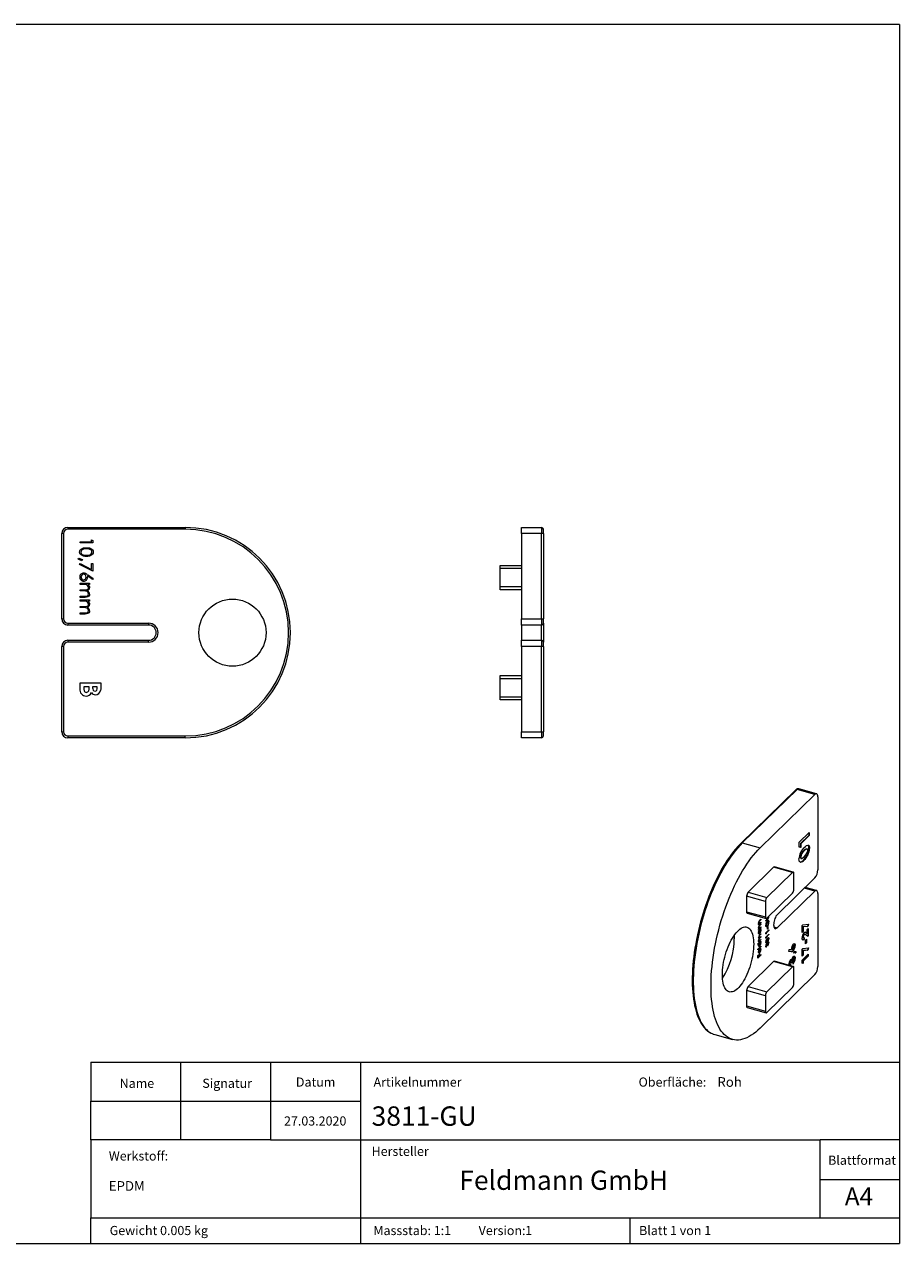
# Model space of a CAD drawing. Units: millimetres. Extents: x 5 to 292, y 5 to 205.
# Drawn here: x 149 to 292, y 5 to 205 of the extents above; entities that cross this region are included whole.
import ezdxf

# ---------------------------------------------------------------- set-up
doc = ezdxf.new("R2010")
doc.units = ezdxf.units.MM
doc.styles.add('SLDTEXTSTYLE0', font='TXT', dxfattribs={"width": 0.75})
doc.styles.add('SLDTEXTSTYLE1', font='TXT', dxfattribs={"width": 0.692308})

msp = doc.modelspace()

# ---------------------------------------------------------------- linework, layer by layer
at = {"color": 7, "linetype": 'Continuous', "lineweight": 0}
for p, q in [((292, 205), (5, 205)), ((292, 205), (292, 5)), ((159.4, 34.75), (174.13, 34.75)), ((159.4, 34.75), (159.4, 28.38)), ((174.13, 34.75), (188.86, 34.75)), ((174.13, 22), (174.13, 34.75)), ((188.86, 34.75), (203.6, 34.75)), ((188.86, 34.75), (188.86, 22)), ((203.6, 34.75), (292, 34.75)), ((203.6, 34.75), (203.6, 5)), ((159.4, 28.38), (174.13, 28.38)), ((159.4, 22), (159.4, 28.38)), ((174.13, 28.38), (188.86, 28.38)), ((188.86, 28.38), (203.6, 28.38)), ((174.13, 22), (159.4, 22)), ((159.4, 22), (159.4, 9.25)), ((188.86, 22), (174.13, 22)), ((188.86, 22), (203.6, 22)), ((203.6, 22), (279, 22)), ((292, 22), (279, 22)), ((279, 15.49), (279, 22)), ((279, 9.25), (279, 15.49)), ((292, 15.49), (279, 15.49)), ((159.4, 9.25), (292, 9.25)), ((159.4, 5), (159.4, 9.25)), ((247.8, 5), (247.8, 9.25)), ((5, 5), (292, 5))]:
    msp.add_line(p, q, dxfattribs=at)
at = {"color": 7, "linetype": 'Continuous', "lineweight": 15}
for p, q in [((155.62, 122.47), (155.62, 122.17)), ((155.62, 122.47), (174.87, 122.47)), ((174.87, 122.17), (155.62, 122.17)), ((174.87, 122.47), (174.87, 122.17)), ((229.99, 122.47), (233.29, 122.47)), ((229.99, 121.47), (229.99, 122.47)), ((233.29, 122.47), (233.29, 121.47)), ((233.59, 121.47), (233.59, 122.17)), ((154.92, 121.47), (154.62, 121.47)), ((154.62, 107.47), (154.62, 121.47)), ((154.92, 121.47), (154.92, 107.47)), ((157.62, 120.13), (159.52, 120.13)), ((157.62, 119.94), (157.62, 120.13)), ((159.52, 120.46), (159.73, 120.33)), ((159.52, 120.13), (159.52, 120.46)), ((159.73, 120.33), (159.73, 119.94)), ((233.29, 121.47), (229.99, 121.47)), ((229.99, 121.47), (229.99, 107.47)), ((233.29, 107.47), (233.29, 121.47)), ((233.59, 121.47), (233.29, 121.47)), ((233.59, 121.47), (233.59, 107.47)), ((159.73, 119.94), (157.62, 119.94)), ((157.34, 117.3), (157.41, 117.45)), ((157.9, 117.01), (157.34, 117.3)), ((157.41, 117.45), (158, 117.21)), ((157.56, 116.39), (157.65, 116.55)), ((159.73, 115.28), (157.56, 116.39)), ((157.65, 116.55), (159.52, 115.6)), ((158, 117.21), (157.9, 117.01)), ((159.52, 116.58), (159.73, 116.58)), ((159.52, 115.6), (159.52, 116.58)), ((159.73, 116.58), (159.73, 115.28)), ((226.49, 116.22), (229.99, 116.22)), ((226.49, 115.72), (226.49, 116.22)), ((158.82, 114.74), (159.79, 114.11)), ((159.67, 113.96), (158.82, 114.52)), ((159.79, 114.11), (159.67, 113.96)), ((229.99, 115.72), (226.49, 115.72)), ((226.49, 112.77), (226.49, 115.72)), ((157.62, 113.32), (159.16, 113.32)), ((157.62, 113.13), (157.62, 113.32)), ((158.27, 113.13), (157.62, 113.13)), ((157.62, 112.26), (158.4, 112.26)), ((157.62, 112.07), (157.62, 112.26)), ((158.22, 112.07), (157.62, 112.07)), ((159.16, 113.13), (158.89, 113.13)), ((159.16, 113.32), (159.16, 113.13)), ((226.49, 112.77), (229.99, 112.77)), ((226.49, 112.27), (226.49, 112.77)), ((229.99, 112.27), (226.49, 112.27)), ((157.62, 111.2), (158.45, 111.2)), ((157.62, 111.01), (157.62, 111.2)), ((158.45, 111.01), (157.62, 111.01)), ((157.62, 110.58), (159.16, 110.58)), ((157.62, 110.39), (157.62, 110.58)), ((158.27, 110.39), (157.62, 110.39)), ((159.16, 110.39), (158.89, 110.39)), ((159.16, 110.58), (159.16, 110.39)), ((157.62, 109.52), (158.4, 109.52)), ((157.62, 109.33), (157.62, 109.52)), ((158.22, 109.33), (157.62, 109.33)), ((157.62, 108.46), (158.45, 108.46)), ((157.62, 108.27), (157.62, 108.46)), ((158.45, 108.27), (157.62, 108.27)), ((154.62, 107.47), (154.92, 107.47)), ((155.62, 106.77), (168.87, 106.77)), ((155.62, 106.77), (155.62, 106.47)), ((168.87, 106.47), (155.62, 106.47)), ((168.87, 106.77), (168.87, 106.47)), ((229.99, 107.47), (233.29, 107.47)), ((229.99, 106.47), (229.99, 107.47)), ((233.29, 106.47), (229.99, 106.47)), ((229.99, 106.47), (229.99, 103.97)), ((233.29, 107.47), (233.29, 106.47)), ((233.29, 107.47), (233.59, 107.47)), ((233.29, 103.97), (233.29, 106.47)), ((233.59, 106.77), (233.59, 107.47)), ((233.59, 106.77), (233.59, 103.67)), ((154.92, 102.97), (154.62, 102.97)), ((154.62, 88.97), (154.62, 102.97)), ((154.92, 102.97), (154.92, 88.97)), ((155.62, 103.97), (155.62, 103.67)), ((155.62, 103.97), (168.87, 103.97)), ((168.87, 103.67), (155.62, 103.67)), ((168.87, 103.67), (168.87, 103.97)), ((229.99, 103.97), (233.29, 103.97)), ((229.99, 102.97), (229.99, 103.97)), ((233.29, 102.97), (229.99, 102.97)), ((229.99, 102.97), (229.99, 88.97)), ((233.29, 103.97), (233.29, 102.97)), ((233.29, 88.97), (233.29, 102.97)), ((233.59, 102.97), (233.29, 102.97)), ((233.59, 102.97), (233.59, 103.67)), ((233.59, 102.97), (233.59, 88.97)), ((226.49, 98.17), (229.99, 98.17)), ((226.49, 97.67), (226.49, 98.17)), ((157.62, 96.97), (161.06, 96.97)), ((157.62, 96), (157.62, 96.97)), ((158.23, 96.35), (158.23, 96.17)), ((159.11, 96.35), (158.23, 96.35)), ((159.11, 96.2), (159.11, 96.35)), ((159.69, 96.35), (159.69, 96.19)), ((160.44, 96.35), (159.69, 96.35)), ((160.44, 96.16), (160.44, 96.35)), ((161.06, 96.97), (161.06, 96.42)), ((229.99, 97.67), (226.49, 97.67)), ((226.49, 94.72), (226.49, 97.67)), ((226.49, 94.72), (229.99, 94.72)), ((226.49, 94.22), (226.49, 94.72)), ((229.99, 94.22), (226.49, 94.22)), ((154.62, 88.97), (154.92, 88.97)), ((155.62, 88.27), (174.87, 88.27)), ((155.62, 88.27), (155.62, 87.97)), ((174.87, 87.97), (174.87, 88.27)), ((229.99, 88.97), (233.29, 88.97)), ((229.99, 87.97), (229.99, 88.97)), ((233.29, 88.97), (233.29, 87.97)), ((233.29, 88.97), (233.59, 88.97)), ((233.59, 88.27), (233.59, 88.97)), ((174.87, 87.97), (155.62, 87.97)), ((233.29, 87.97), (229.99, 87.97)), ((274.99, 79.45), (266, 70.68)), ((275.19, 79.49), (266.21, 70.72)), ((269.13, 69.93), (278.11, 78.69)), ((278.11, 78.69), (275.19, 79.49)), ((278.38, 78.8), (275.46, 79.6)), ((278.58, 78.29), (278.58, 66.29)), ((275.55, 70.87), (277.18, 72.46)), ((277.09, 72.38), (277.09, 71.95)), ((277.18, 72.46), (277.18, 71.93)), ((266.21, 70.72), (269.13, 69.93)), ((275.55, 70.04), (275.55, 70.87)), ((275.82, 69.98), (275.55, 70.04)), ((275.73, 70.01), (275.55, 70.04)), ((277.09, 71.95), (275.73, 70.62)), ((275.73, 70.62), (275.73, 70.01)), ((275.73, 70.62), (275.82, 70.6)), ((275.73, 70.01), (275.82, 69.98)), ((277.18, 71.93), (275.82, 70.6)), ((275.82, 70.6), (275.82, 69.98)), ((277.09, 71.95), (277.18, 71.93)), ((275.71, 68.43), (275.8, 68.41)), ((275.79, 68.2), (275.9, 68.17)), ((276.28, 69.46), (276.36, 69.44)), ((276.73, 69.76), (276.82, 69.73)), ((276.85, 69.72), (276.74, 69.75)), ((277.13, 69.82), (277.22, 69.8)), ((271.35, 66.73), (267.15, 62.63)), ((274.44, 65.89), (271.35, 66.73)), ((274.57, 65.95), (271.48, 66.79)), ((276.29, 67.98), (276.38, 67.95)), ((274.44, 65.89), (270.24, 61.79)), ((278.11, 64.98), (271.93, 58.94)), ((274.68, 63.16), (274.68, 65.69)), ((267.15, 62.63), (270.24, 61.79)), ((270.24, 58.41), (274.44, 62.51)), ((271.93, 56.8), (278.11, 62.84)), ((278.38, 62.94), (276.54, 63.44)), ((278.58, 62.44), (278.58, 50.44)), ((266.91, 61.98), (266.91, 59.45)), ((270.01, 61.14), (266.91, 61.98)), ((270.01, 61.14), (270.01, 58.61)), ((266.91, 59.45), (270.01, 58.61)), ((267.01, 59.19), (270.11, 58.35)), ((269.06, 58.03), (269.25, 58.21)), ((269.25, 58.13), (269.08, 57.97)), ((269.18, 58.15), (269.25, 58.13)), ((269.25, 58.21), (269.25, 58.13)), ((270.06, 57.99), (270.36, 58.27)), ((270.36, 58.2), (270.06, 57.9)), ((270.41, 58.33), (270.46, 58.31)), ((270.52, 58.64), (270.51, 58.67)), ((270.55, 58.7), (270.57, 58.7)), ((270.56, 58.72), (270.57, 58.7)), ((268.88, 57.65), (268.92, 57.64)), ((268.88, 57.53), (268.99, 57.5)), ((268.88, 56.88), (268.92, 56.87)), ((268.88, 56.76), (268.99, 56.73)), ((269.25, 57.63), (268.89, 57.28)), ((268.89, 57.36), (268.95, 57.42)), ((268.89, 57.28), (268.89, 57.36)), ((269.25, 56.86), (268.89, 56.51)), ((268.89, 56.33), (269.25, 56.68)), ((268.89, 56.59), (268.95, 56.66)), ((268.89, 56.51), (268.89, 56.59)), ((268.89, 56.24), (268.89, 56.33)), ((268.89, 56.33), (268.95, 56.31)), ((268.95, 56.31), (268.89, 56.24)), ((268.89, 56.03), (268.92, 56.01)), ((268.91, 56.35), (268.9, 56.32)), ((269, 57.5), (268.94, 57.44)), ((269, 56.73), (268.94, 56.67)), ((268.95, 57.89), (268.99, 57.88)), ((268.95, 57.12), (268.99, 57.11)), ((269, 56.44), (269.07, 56.42)), ((269.16, 56.45), (269.05, 56.48)), ((269.06, 57.27), (269.25, 57.45)), ((269.25, 57.36), (269.08, 57.2)), ((269.12, 57.59), (269.25, 57.71)), ((269.12, 56.82), (269.25, 56.95)), ((269.12, 56.55), (269.18, 56.54)), ((269.18, 57.65), (269.25, 57.63)), ((269.18, 57.38), (269.25, 57.36)), ((269.18, 56.88), (269.25, 56.86)), ((269.18, 56.61), (269.25, 56.6)), ((269.25, 56.6), (269.18, 56.54)), ((269.2, 56.35), (269.25, 56.33)), ((269.25, 57.71), (269.25, 57.63)), ((269.25, 57.45), (269.25, 57.36)), ((269.25, 56.95), (269.25, 56.86)), ((269.25, 56.68), (269.25, 56.6)), ((270.05, 57.3), (270.1, 57.29)), ((270.06, 57.9), (270.06, 57.99)), ((270.06, 55.97), (270.55, 56.46)), ((270.09, 57.07), (270.2, 57.04)), ((270.55, 56.37), (270.11, 55.94)), ((270.22, 57.03), (270.12, 56.98)), ((270.14, 57.72), (270.18, 57.71)), ((270.15, 57.74), (270.18, 57.71)), ((270.23, 57.04), (270.22, 57.03)), ((270.22, 57.03), (270.31, 57.01)), ((270.31, 57.58), (270.31, 57.97)), ((270.31, 57.95), (270.36, 57.93)), ((270.31, 57.64), (270.36, 57.63)), ((270.36, 57.63), (270.31, 57.58)), ((270.45, 57.95), (270.34, 57.98)), ((270.34, 56.93), (270.39, 56.98)), ((270.34, 56.58), (270.34, 56.93)), ((270.34, 56.65), (270.39, 56.63)), ((270.39, 56.63), (270.34, 56.58)), ((270.36, 57.93), (270.36, 57.63)), ((270.39, 56.98), (270.39, 56.63)), ((270.43, 57.29), (270.47, 57.28)), ((270.49, 56.39), (270.55, 56.37)), ((270.51, 57.78), (270.57, 57.76)), ((270.55, 56.46), (270.55, 56.37)), ((276.04, 57.2), (276.13, 57.29)), ((276.04, 56.03), (276.04, 57.2)), ((276.11, 56.22), (276.04, 56.14)), ((276.2, 56.19), (276.04, 56.03)), ((276.88, 57.04), (276.11, 56.96)), ((276.11, 56.96), (276.11, 56.22)), ((276.11, 56.96), (276.2, 56.94)), ((276.11, 56.22), (276.2, 56.19)), ((276.13, 57.29), (277.05, 57.38)), ((276.97, 57.02), (276.2, 56.94)), ((276.2, 56.94), (276.2, 56.19)), ((276.54, 56.07), (276.65, 56.02)), ((276.65, 56.02), (276.77, 55.95)), ((276.65, 56.02), (276.74, 56)), ((276.86, 56.53), (277.02, 56.69)), ((276.86, 55.92), (276.86, 56.53)), ((276.95, 57.37), (276.88, 57.04)), ((276.88, 57.04), (276.97, 57.02)), ((276.93, 56.61), (276.93, 55.51)), ((277.05, 57.38), (276.97, 57.02)), ((277.02, 56.69), (277.02, 55.49)), ((268.74, 54.15), (269.25, 54.64)), ((268.95, 54.28), (268.74, 54.07)), ((268.74, 54.07), (268.74, 54.15)), ((268.87, 54.72), (268.98, 54.69)), ((268.88, 55.28), (268.92, 55.26)), ((268.88, 54.82), (268.92, 54.81)), ((268.89, 55.88), (269, 55.85)), ((268.89, 55.17), (268.98, 55.14)), ((269.25, 54.83), (268.89, 54.48)), ((268.89, 54.56), (268.95, 54.62)), ((268.89, 54.48), (268.89, 54.56)), ((268.89, 54.3), (268.95, 54.28)), ((268.91, 54.32), (268.9, 54.29)), ((268.98, 55.83), (268.92, 55.8)), ((268.97, 55.13), (268.93, 55.09)), ((268.99, 54.69), (268.93, 54.63)), ((268.94, 55.08), (268.97, 55.08)), ((268.99, 55.15), (268.97, 55.13)), ((268.97, 55.13), (269.06, 55.1)), ((269, 55.86), (268.98, 55.83)), ((268.98, 55.83), (269.06, 55.8)), ((269, 54.4), (269.07, 54.39)), ((269.05, 55.63), (269.25, 55.82)), ((269.25, 55.74), (269.05, 55.55)), ((269.16, 54.42), (269.05, 54.45)), ((269.25, 55.28), (269.06, 55.1)), ((269.09, 54.76), (269.25, 54.91)), ((269.11, 55.23), (269.25, 55.36)), ((269.12, 54.52), (269.18, 54.5)), ((269.18, 55.75), (269.25, 55.74)), ((269.18, 55.3), (269.25, 55.28)), ((269.18, 54.85), (269.25, 54.83)), ((269.18, 54.58), (269.25, 54.56)), ((269.25, 54.56), (269.18, 54.5)), ((269.2, 54.31), (269.25, 54.3)), ((269.25, 55.82), (269.25, 55.74)), ((269.25, 55.36), (269.25, 55.28)), ((269.25, 54.91), (269.25, 54.83)), ((269.25, 54.64), (269.25, 54.56)), ((270.04, 54.47), (270.15, 54.44)), ((270.05, 54.57), (270.1, 54.56)), ((270.06, 55.81), (270.06, 55.97)), ((270.06, 55.96), (270.11, 55.94)), ((270.06, 55.82), (270.11, 55.8)), ((270.11, 55.8), (270.06, 55.81)), ((270.06, 55.28), (270.55, 55.76)), ((270.06, 55.11), (270.06, 55.28)), ((270.06, 55.26), (270.11, 55.24)), ((270.06, 55.12), (270.11, 55.1)), ((270.11, 55.1), (270.06, 55.11)), ((270.12, 54.45), (270.09, 54.4)), ((270.09, 54.4), (270.18, 54.38)), ((270.11, 55.94), (270.11, 55.8)), ((270.55, 55.68), (270.11, 55.24)), ((270.11, 55.24), (270.11, 55.1)), ((270.13, 54.83), (270.17, 54.82)), ((270.13, 54.13), (270.18, 54.12)), ((270.23, 54.83), (270.14, 54.85)), ((270.22, 54.13), (270.14, 54.15)), ((270.19, 54.9), (270.28, 54.87)), ((270.19, 54.22), (270.28, 54.2)), ((270.25, 54.79), (270.31, 54.77)), ((270.25, 54.62), (270.28, 54.61)), ((270.25, 54.03), (270.31, 54.02)), ((270.26, 54.65), (270.37, 54.62)), ((270.31, 54.02), (270.26, 53.97)), ((270.36, 54.63), (270.33, 54.59)), ((270.33, 54.59), (270.42, 54.56)), ((270.36, 55.11), (270.41, 55.1)), ((270.48, 54.42), (270.36, 54.45)), ((270.36, 54.41), (270.41, 54.4)), ((270.48, 55.11), (270.37, 55.14)), ((270.49, 55.69), (270.55, 55.68)), ((270.51, 55.03), (270.57, 55.02)), ((270.51, 54.33), (270.57, 54.32)), ((270.55, 55.76), (270.55, 55.68)), ((276.1, 55.32), (276.19, 55.29)), ((276.15, 55.19), (276.26, 55.16)), ((276.23, 55.68), (276.32, 55.66)), ((276.28, 55.16), (276.28, 54.91)), ((276.28, 54.91), (276.36, 54.89)), ((276.36, 55.21), (276.36, 54.89)), ((276.49, 55.71), (276.38, 55.74)), ((276.58, 54.8), (276.74, 54.96)), ((276.58, 54.17), (276.58, 54.8)), ((276.66, 54.35), (276.58, 54.28)), ((276.74, 54.33), (276.58, 54.17)), ((276.93, 55.4), (276.62, 55.63)), ((276.66, 54.87), (276.66, 54.35)), ((276.66, 54.35), (276.74, 54.33)), ((276.74, 56), (276.86, 55.92)), ((276.74, 54.96), (276.74, 54.33)), ((276.77, 55.95), (276.86, 55.92)), ((276.93, 55.51), (276.87, 55.45)), ((276.93, 55.51), (277.02, 55.49)), ((277.02, 55.49), (276.93, 55.4)), ((268.74, 53.29), (269.25, 53.78)), ((269.25, 53.7), (268.74, 53.21)), ((268.74, 53.21), (268.74, 53.29)), ((268.75, 52.28), (268.8, 52.33)), ((269.25, 52.32), (268.75, 51.84)), ((268.75, 51.84), (268.75, 52.28)), ((268.8, 52.33), (268.8, 51.97)), ((268.8, 51.97), (268.95, 52.11)), ((268.88, 53.99), (268.92, 53.98)), ((268.88, 52.77), (268.99, 52.74)), ((268.89, 53.85), (269, 53.82)), ((268.89, 52.91), (268.92, 52.9)), ((268.89, 52.78), (268.96, 52.76)), ((268.98, 53.79), (268.92, 53.76)), ((268.98, 52.72), (268.92, 52.69)), ((268.95, 52.47), (269.01, 52.52)), ((268.95, 52.11), (268.95, 52.47)), ((268.95, 52.18), (269.01, 52.16)), ((268.98, 52.17), (268.95, 52.14)), ((268.99, 53.82), (268.98, 53.79)), ((268.98, 53.79), (269.06, 53.77)), ((269, 52.75), (268.98, 52.72)), ((268.98, 52.72), (269.07, 52.7)), ((268.99, 53.27), (269.03, 53.26)), ((269.01, 52.52), (269.01, 52.16)), ((269.01, 52.16), (269.25, 52.4)), ((269.03, 52.76), (269.03, 53.26)), ((269.03, 52.8), (269.08, 52.79)), ((269.08, 53.38), (269.08, 52.79)), ((269.13, 53.33), (269.15, 53.42)), ((269.15, 53.33), (269.13, 53.33)), ((269.18, 53.72), (269.25, 53.7)), ((269.18, 52.33), (269.25, 52.32)), ((269.2, 53.23), (269.25, 53.22)), ((269.25, 53.78), (269.25, 53.7)), ((269.25, 52.4), (269.25, 52.32)), ((270.04, 53.77), (270.15, 53.74)), ((270.05, 53.88), (270.1, 53.86)), ((270.09, 53.76), (270.09, 53.69)), ((270.09, 53.69), (270.18, 53.67)), ((270.18, 53.75), (270.18, 53.67)), ((270.42, 53.87), (270.42, 53.95)), ((273.83, 52.9), (273.91, 53.27)), ((274.33, 52.92), (273.83, 52.9)), ((274.24, 52.94), (273.84, 52.93)), ((273.91, 53.27), (274.25, 53.28)), ((274.24, 52.94), (274.33, 52.92)), ((274.33, 53.45), (274.42, 53.42)), ((274.37, 53.32), (274.48, 53.29)), ((274.47, 53.82), (274.55, 53.8)), ((274.47, 53.04), (274.56, 53.01)), ((274.65, 53.83), (274.54, 53.86)), ((274.66, 52.62), (274.73, 52.92)), ((274.97, 52.69), (274.66, 52.62)), ((274.88, 52.72), (274.67, 52.67)), ((274.73, 52.92), (275.01, 52.9)), ((274.78, 53.9), (274.87, 53.88)), ((274.92, 52.91), (274.88, 52.72)), ((274.88, 52.72), (274.97, 52.69)), ((275.01, 52.9), (274.97, 52.69)), ((276.04, 53.31), (276.13, 53.4)), ((276.04, 52.15), (276.04, 53.31)), ((276.04, 51.5), (277.02, 52.46)), ((276.11, 52.33), (276.04, 52.26)), ((276.2, 52.31), (276.04, 52.15)), ((276.88, 53.16), (276.11, 53.08)), ((276.11, 53.08), (276.11, 52.33)), ((276.11, 53.08), (276.2, 53.05)), ((276.11, 52.33), (276.2, 52.31)), ((276.93, 52.16), (276.11, 51.36)), ((276.13, 53.4), (277.05, 53.5)), ((276.97, 53.13), (276.2, 53.05)), ((276.2, 53.05), (276.2, 52.31)), ((277.02, 52.14), (276.2, 51.33)), ((276.95, 53.49), (276.88, 53.16)), ((276.88, 53.16), (276.97, 53.13)), ((276.93, 52.38), (276.93, 52.16)), ((276.93, 52.16), (277.02, 52.14)), ((277.05, 53.5), (276.97, 53.13)), ((277.02, 52.46), (277.02, 52.14)), ((271.35, 51.26), (267.15, 47.16)), ((268.75, 51.98), (268.8, 51.97)), ((268.78, 51.97), (268.75, 51.95)), ((274.44, 50.42), (270.24, 46.32)), ((274.44, 50.42), (271.35, 51.26)), ((274.57, 50.47), (271.48, 51.31)), ((273.84, 50.67), (273.83, 50.77)), ((273.92, 50.97), (274.01, 50.94)), ((273.97, 50.84), (274.08, 50.81)), ((274.01, 50.83), (274.01, 50.63)), ((274.02, 51.24), (274.1, 51.22)), ((274.17, 51.23), (274.06, 51.26)), ((274.1, 50.82), (274.1, 50.6)), ((274.21, 51.52), (274.3, 51.49)), ((274.3, 51.17), (274.22, 51.09)), ((274.39, 51.15), (274.23, 50.99)), ((274.3, 51.17), (274.39, 51.15)), ((274.46, 51.77), (274.55, 51.75)), ((274.64, 51.78), (274.53, 51.81)), ((274.54, 50.83), (274.54, 51.16)), ((274.68, 47.69), (274.68, 50.22)), ((274.78, 51.78), (274.87, 51.76)), ((276.04, 50.99), (276.04, 51.5)), ((276.11, 50.98), (276.04, 51)), ((276.2, 50.96), (276.04, 50.99)), ((276.11, 51.36), (276.11, 50.98)), ((276.11, 51.36), (276.2, 51.33)), ((276.11, 50.98), (276.2, 50.96)), ((276.2, 51.33), (276.2, 50.96)), ((278.11, 49.12), (269.13, 40.35)), ((266.91, 46.5), (266.91, 43.98)), ((270.01, 45.66), (266.91, 46.5)), ((267.15, 47.16), (270.24, 46.32)), ((270.24, 42.93), (274.44, 47.03)), ((270.01, 45.66), (270.01, 43.13)), ((266.91, 43.98), (270.01, 43.13)), ((267.01, 43.72), (270.11, 42.88)), ((261.69, 39.29), (264.61, 38.49))]:
    msp.add_line(p, q, dxfattribs=at)
at = {"color": 8, "linetype": 'Continuous', "lineweight": 15}
for p, q in [((278.11, 62.84), (276.4, 63.3)), ((270.29, 58.21), (270.36, 58.2)), ((269.01, 57.98), (269.08, 57.97)), ((269.01, 57.22), (269.08, 57.2)), ((271.39, 56.95), (271.93, 56.8)), ((268.99, 55.56), (269.05, 55.55))]:
    msp.add_line(p, q, dxfattribs=at)
at = {"color": 7, "linetype": 'Continuous', "lineweight": 15, "flags": 128}
for points in [[(157.56, 118.45), (157.59, 118.63), (157.67, 118.8), (157.79, 118.93), (157.95, 119.03), (158.18, 119.11), (158.43, 119.15), (158.67, 119.16)], [(158.67, 117.72), (158.42, 117.73), (158.18, 117.77), (157.95, 117.85), (157.79, 117.96), (157.67, 118.1), (157.59, 118.26), (157.56, 118.45)], [(158.67, 118.97), (158.38, 118.95), (158.1, 118.88), (157.98, 118.81), (157.87, 118.71), (157.8, 118.58), (157.78, 118.44)], [(158.67, 119.16), (158.92, 119.15), (159.16, 119.11), (159.4, 119.03), (159.55, 118.93), (159.68, 118.8), (159.76, 118.63), (159.79, 118.45)], [(159.57, 118.44), (159.54, 118.58), (159.48, 118.71), (159.37, 118.81), (159.25, 118.88), (158.96, 118.95), (158.67, 118.97)], [(159.79, 118.45), (159.76, 118.26), (159.68, 118.1), (159.56, 117.96), (159.4, 117.86), (159.17, 117.77), (158.92, 117.73), (158.67, 117.72)], [(158.67, 117.91), (158.96, 117.93), (159.24, 118), (159.37, 118.07), (159.47, 118.17), (159.54, 118.3), (159.57, 118.44)], [(158.14, 117.99), (158.44, 117.92), (158.67, 117.91)], [(158.82, 114.52), (158.83, 114.4), (158.84, 114.3)], [(159, 111.57), (158.98, 111.7), (158.93, 111.82), (158.84, 111.92), (158.73, 112), (158.57, 112.05), (158.39, 112.07), (158.22, 112.07)], [(159, 112.63), (158.96, 112.81), (158.86, 112.97), (158.7, 113.07), (158.49, 113.12), (158.27, 113.13)], [(158.4, 112.26), (158.6, 112.27), (158.8, 112.31), (158.89, 112.36), (158.95, 112.44), (158.99, 112.53), (159, 112.63)], [(158.89, 113.13), (159.03, 113.02), (159.11, 112.92)], [(159.11, 112.92), (159.17, 112.74), (159.19, 112.6)], [(159, 109.89), (158.96, 110.07), (158.86, 110.23), (158.7, 110.33), (158.49, 110.38), (158.27, 110.39)], [(158.45, 111.2), (158.64, 111.21), (158.83, 111.26), (158.9, 111.31), (158.96, 111.39), (159, 111.57)], [(159.19, 111.54), (159.16, 111.35), (159.06, 111.19), (158.9, 111.08), (158.68, 111.03), (158.45, 111.01)], [(158.89, 110.39), (159.03, 110.28), (159.11, 110.18)], [(159.11, 110.18), (159.17, 110), (159.19, 109.86)], [(159, 108.83), (158.98, 108.96), (158.93, 109.08), (158.84, 109.18), (158.73, 109.26), (158.57, 109.31), (158.39, 109.33), (158.22, 109.33)], [(158.4, 109.52), (158.6, 109.53), (158.8, 109.57), (158.89, 109.62), (158.95, 109.7), (158.99, 109.79), (159, 109.89)], [(158.45, 108.46), (158.64, 108.47), (158.83, 108.51), (158.9, 108.57), (158.96, 108.65), (159, 108.83)], [(159.19, 108.8), (159.16, 108.61), (159.06, 108.45), (158.9, 108.34), (158.68, 108.29), (158.45, 108.27)], [(158.23, 96.17), (158.24, 95.93), (158.28, 95.7), (158.33, 95.59), (158.41, 95.5), (158.52, 95.44), (158.64, 95.42)], [(158.64, 95.42), (158.76, 95.44), (158.88, 95.5), (158.97, 95.58), (159.04, 95.7), (159.1, 95.94), (159.11, 96.2)], [(159.69, 96.19), (159.71, 95.98), (159.79, 95.78), (159.91, 95.68), (160.08, 95.64)], [(160.08, 95.64), (160.25, 95.69), (160.31, 95.74), (160.37, 95.81), (160.42, 95.98), (160.44, 96.16)], [(161.06, 96.42), (161.04, 96.02), (160.99, 95.71)], [(278.58, 78.29), (278.57, 78.45), (278.54, 78.59), (278.5, 78.69), (278.44, 78.77), (278.37, 78.8), (278.29, 78.8), (278.2, 78.77), (278.11, 78.69)], [(266, 70.68), (265.82, 70.49), (265.47, 70.12), (265.12, 69.72), (264.77, 69.3), (264.43, 68.86), (264.09, 68.39), (263.75, 67.89), (263.42, 67.38), (263.09, 66.84), (262.77, 66.29), (262.46, 65.72), (262.15, 65.12), (261.85, 64.52), (261.56, 63.89), (261.28, 63.25), (261.01, 62.6), (260.74, 61.94), (260.49, 61.27), (260.24, 60.58), (260.01, 59.89), (259.78, 59.19), (259.57, 58.48), (259.37, 57.77), (259.19, 57.06), (259.01, 56.34), (258.85, 55.63), (258.7, 54.91), (258.57, 54.2), (258.45, 53.49), (258.34, 52.78), (258.25, 52.08), (258.17, 51.39), (258.11, 50.7), (258.06, 50.03), (258.02, 49.36), (258, 48.71), (258, 48.07), (258.01, 47.45), (258.04, 46.84), (258.08, 46.24), (258.13, 45.67), (258.2, 45.11), (258.29, 44.57), (258.39, 44.05), (258.51, 43.56), (258.64, 43.08), (258.78, 42.63), (258.94, 42.2), (259.11, 41.8), (259.3, 41.43), (259.5, 41.07), (259.72, 40.75), (259.95, 40.46), (260.19, 40.19), (260.44, 39.96), (260.7, 39.75), (260.98, 39.58), (261.26, 39.44), (261.34, 39.41)], [(276.36, 69.98), (276.56, 70.15), (276.75, 70.29), (276.93, 70.35), (277.05, 70.34), (277.15, 70.24), (277.21, 70.05), (277.22, 69.8)], [(269.13, 40.35), (268.76, 40.01), (268.4, 39.7), (268.03, 39.42), (267.67, 39.18), (267.31, 38.96), (266.96, 38.78), (266.61, 38.64), (266.26, 38.52), (265.92, 38.45), (265.59, 38.4), (265.26, 38.4), (264.95, 38.42), (264.64, 38.49), (264.34, 38.58), (264.05, 38.71), (263.77, 38.88), (263.5, 39.07), (263.25, 39.31), (263, 39.57), (262.77, 39.87), (262.55, 40.19), (262.35, 40.55), (262.16, 40.94), (261.98, 41.36), (261.82, 41.81), (261.67, 42.28), (261.54, 42.78), (261.43, 43.31), (261.33, 43.86), (261.25, 44.44), (261.18, 45.04), (261.13, 45.65), (261.1, 46.29), (261.08, 46.95), (261.08, 47.62), (261.1, 48.31), (261.13, 49.01), (261.18, 49.73), (261.25, 50.46), (261.33, 51.19), (261.43, 51.94), (261.54, 52.69), (261.67, 53.44), (261.82, 54.2), (261.98, 54.97), (262.16, 55.73), (262.35, 56.49), (262.55, 57.25), (262.77, 58), (263, 58.75), (263.25, 59.49), (263.5, 60.22), (263.77, 60.94), (264.05, 61.65), (264.34, 62.35), (264.64, 63.03), (264.95, 63.69), (265.26, 64.34), (265.59, 64.96), (265.92, 65.57), (266.26, 66.16), (266.61, 66.72), (266.96, 67.26), (267.31, 67.77), (267.67, 68.26), (268.03, 68.72), (268.4, 69.15), (268.76, 69.55), (269.13, 69.93)], [(275.73, 67.56), (275.62, 67.63), (275.55, 67.76), (275.51, 67.92), (275.5, 68.11)], [(275.71, 68.43), (275.73, 68.29), (275.78, 68.21), (275.8, 68.21)], [(275.8, 68.41), (275.82, 68.27), (275.87, 68.18), (275.94, 68.17), (276.03, 68.2), (276.2, 68.33), (276.38, 68.49)], [(276.93, 69.51), (276.92, 69.62), (276.89, 69.69), (276.82, 69.73)], [(274.68, 65.69), (274.67, 65.77), (274.66, 65.84), (274.64, 65.89), (274.61, 65.93), (274.57, 65.95), (274.53, 65.95), (274.49, 65.93), (274.44, 65.89)], [(278.58, 62.44), (278.57, 62.59), (278.54, 62.73), (278.5, 62.83), (278.44, 62.91), (278.37, 62.95), (278.29, 62.95), (278.2, 62.91), (278.11, 62.84)], [(270.01, 58.61), (270.01, 58.53), (270.03, 58.46), (270.05, 58.41), (270.08, 58.37), (270.11, 58.35), (270.15, 58.35), (270.2, 58.37), (270.24, 58.41)], [(270.31, 57.97), (270.42, 58.04), (270.51, 58.01), (270.56, 57.91), (270.57, 57.76)], [(270.36, 58.27), (270.39, 58.31), (270.42, 58.34)], [(270.46, 58.31), (270.41, 58.24), (270.36, 58.2)], [(270.42, 58.03), (270.43, 58.03), (270.47, 57.93), (270.47, 57.93)], [(271.93, 58.94), (271.83, 58.83), (271.73, 58.69), (271.64, 58.52), (271.55, 58.33), (271.48, 58.13), (271.42, 57.92), (271.38, 57.7), (271.36, 57.5), (271.35, 57.3), (271.36, 57.13), (271.38, 56.97), (271.42, 56.84), (271.48, 56.75), (271.55, 56.69), (271.64, 56.66), (271.73, 56.67), (271.83, 56.72), (271.93, 56.8)], [(268.08, 54.12), (268.07, 53.73), (268.05, 53.33), (268, 52.91), (267.95, 52.49), (267.87, 52.07), (267.79, 51.64), (267.68, 51.21), (267.56, 50.78), (267.43, 50.36), (267.29, 49.95), (267.14, 49.54), (266.97, 49.15), (266.8, 48.78), (266.61, 48.42), (266.42, 48.09), (266.23, 47.78), (266.03, 47.49), (265.82, 47.23), (265.62, 47), (265.41, 46.8), (265.2, 46.63), (265, 46.49), (264.8, 46.38), (264.6, 46.31), (264.41, 46.28), (264.23, 46.27), (264.05, 46.31), (263.89, 46.37), (263.73, 46.47), (263.59, 46.61), (263.46, 46.77), (263.34, 46.97), (263.24, 47.2), (263.15, 47.46), (263.08, 47.74), (263.02, 48.05), (262.98, 48.38), (262.95, 48.73), (262.95, 49.1), (262.95, 49.49), (262.98, 49.89), (263.02, 50.31), (263.08, 50.73), (263.15, 51.15), (263.24, 51.58), (263.34, 52.01), (263.46, 52.44), (263.59, 52.86), (263.73, 53.27), (263.89, 53.68), (264.05, 54.07), (264.23, 54.44), (264.41, 54.8), (264.6, 55.13), (264.8, 55.44), (265, 55.73), (265.2, 55.99), (265.41, 56.22), (265.62, 56.42), (265.82, 56.59), (266.03, 56.73), (266.23, 56.84), (266.42, 56.91), (266.61, 56.94), (266.8, 56.95), (266.97, 56.91), (267.14, 56.85), (267.29, 56.75), (267.43, 56.61), (267.56, 56.44), (267.68, 56.25), (267.79, 56.02), (267.87, 55.76), (267.95, 55.48), (268, 55.17), (268.05, 54.84), (268.07, 54.49), (268.08, 54.12)], [(268.95, 57.42), (268.89, 57.49), (268.88, 57.61)], [(268.95, 56.66), (268.89, 56.73), (268.88, 56.84)], [(268.88, 55.97), (268.9, 56.16), (268.95, 56.31)], [(268.92, 57.64), (268.93, 57.56), (268.96, 57.51), (268.99, 57.5), (269.02, 57.5)], [(268.92, 56.87), (268.93, 56.79), (268.96, 56.75), (268.99, 56.73), (269.02, 56.74)], [(268.92, 56.01), (268.94, 55.91), (268.97, 55.86), (269.02, 55.85), (269.07, 55.89)], [(269.08, 57.97), (269.03, 57.92), (268.99, 57.88)], [(269.08, 57.2), (269.03, 57.15), (268.99, 57.11)], [(269.02, 57.5), (269.07, 57.55), (269.12, 57.59)], [(269.02, 56.74), (269.07, 56.78), (269.12, 56.82)], [(269.21, 56.29), (269.2, 56.39), (269.16, 56.45), (269.12, 56.46), (269.07, 56.42)], [(269.11, 56.54), (269.15, 56.48), (269.15, 56.45)], [(269.18, 56.54), (269.24, 56.45), (269.25, 56.33)], [(270.31, 57.01), (270.2, 56.94), (270.11, 56.98), (270.06, 57.09), (270.05, 57.24)], [(270.06, 57.11), (270.08, 57.07), (270.11, 57.07)], [(270.18, 57.71), (270.12, 57.47), (270.1, 57.29)], [(270.1, 57.29), (270.12, 57.14), (270.17, 57.05), (270.23, 57.04), (270.31, 57.08)], [(270.35, 57.97), (270.33, 57.98), (270.31, 57.97)], [(270.47, 57.28), (270.39, 57.1), (270.31, 57.01)], [(270.52, 57.72), (270.51, 57.85), (270.47, 57.93), (270.42, 57.95), (270.36, 57.93)], [(264.88, 55.55), (264.89, 55.35), (264.9, 54.98)], [(269.06, 55.8), (268.98, 55.76), (268.92, 55.79), (268.89, 55.86), (268.88, 55.97)], [(268.97, 55.08), (268.93, 55.09), (268.9, 55.13), (268.88, 55.24)], [(268.9, 54.66), (268.88, 54.72), (268.88, 54.78)], [(268.95, 54.62), (268.92, 54.64), (268.9, 54.66)], [(268.92, 55.26), (268.93, 55.21), (268.94, 55.17), (268.96, 55.15), (268.99, 55.14), (269.04, 55.17), (269.11, 55.23)], [(268.92, 54.81), (268.93, 54.74), (268.96, 54.7), (268.99, 54.69), (269.04, 54.72), (269.09, 54.76)], [(269.21, 54.26), (269.2, 54.36), (269.16, 54.42), (269.12, 54.42), (269.07, 54.39)], [(269.11, 54.51), (269.15, 54.44), (269.15, 54.42)], [(269.18, 54.5), (269.24, 54.42), (269.25, 54.3)], [(270.18, 54.38), (270.12, 54.35), (270.08, 54.38), (270.05, 54.44), (270.05, 54.52)], [(270.1, 54.56), (270.1, 54.5), (270.12, 54.45), (270.15, 54.44), (270.18, 54.46)], [(270.26, 54.72), (270.25, 54.78), (270.23, 54.82), (270.2, 54.83), (270.17, 54.82)], [(270.18, 54.9), (270.21, 54.92), (270.24, 54.92), (270.28, 54.87)], [(270.28, 54.61), (270.23, 54.46), (270.18, 54.38)], [(270.18, 54.2), (270.21, 54.23), (270.24, 54.23), (270.28, 54.2)], [(270.26, 53.97), (270.24, 54.1), (270.22, 54.13), (270.2, 54.13), (270.18, 54.12)], [(270.23, 54.89), (270.22, 54.87), (270.22, 54.83)], [(270.23, 54.21), (270.22, 54.14), (270.22, 54.14)], [(270.42, 54.56), (270.37, 54.53), (270.33, 54.54), (270.28, 54.61)], [(270.28, 54.2), (270.3, 54.28), (270.32, 54.34)], [(270.31, 54.77), (270.32, 54.69), (270.34, 54.63), (270.38, 54.62), (270.42, 54.65)], [(270.32, 54.34), (270.37, 54.42), (270.41, 54.48)], [(270.41, 55.18), (270.47, 55.21), (270.51, 55.21)], [(270.52, 54.97), (270.51, 55.05), (270.48, 55.11), (270.45, 55.12), (270.41, 55.1)], [(270.41, 54.48), (270.48, 54.51), (270.53, 54.48), (270.56, 54.41), (270.57, 54.32)], [(270.52, 54.27), (270.51, 54.35), (270.48, 54.41), (270.45, 54.42), (270.41, 54.4)], [(270.42, 53.95), (270.46, 54.02), (270.49, 54.09)], [(270.45, 55.19), (270.47, 55.15), (270.47, 55.12)], [(270.45, 54.5), (270.47, 54.44), (270.47, 54.42)], [(270.49, 54.09), (270.51, 54.19), (270.52, 54.27)], [(270.51, 55.21), (270.56, 55.13), (270.57, 55.02)], [(274.56, 54.13), (274.65, 54.2), (274.73, 54.21), (274.8, 54.16), (274.85, 54.05), (274.87, 53.88)], [(274.69, 54.2), (274.71, 54.19), (274.77, 54.07), (274.78, 53.9)], [(276.36, 54.89), (276.26, 54.82), (276.17, 54.79), (276.09, 54.82), (276.03, 54.94), (276.01, 55.14)], [(276.1, 55.32), (276.12, 55.22), (276.16, 55.19)], [(276.28, 54.91), (276.18, 54.84), (276.1, 54.82)], [(276.19, 55.29), (276.21, 55.19), (276.26, 55.16), (276.31, 55.17), (276.36, 55.21)], [(276.39, 55.73), (276.38, 55.74), (276.31, 55.73), (276.23, 55.68)], [(276.62, 55.63), (276.55, 55.68), (276.47, 55.71), (276.4, 55.71), (276.32, 55.66)], [(269.06, 53.77), (268.98, 53.72), (268.92, 53.76), (268.89, 53.83), (268.88, 53.94)], [(268.88, 52.85), (268.9, 53.04), (268.95, 53.19)], [(268.95, 52.66), (268.89, 52.74), (268.88, 52.85)], [(268.92, 53.98), (268.94, 53.88), (268.97, 53.82), (269.02, 53.82), (269.07, 53.85)], [(268.92, 52.9), (268.93, 52.81), (268.96, 52.76)], [(268.95, 53.19), (269.02, 53.31), (269.08, 53.38)], [(269.07, 52.7), (269, 52.65), (268.95, 52.66)], [(268.96, 52.76), (269, 52.75), (269.03, 52.76)], [(269.21, 53.16), (269.2, 53.24), (269.18, 53.29), (269.13, 53.33)], [(269.14, 53.38), (269.14, 53.38), (269.15, 53.32)], [(269.15, 53.42), (269.2, 53.41), (269.23, 53.36), (269.25, 53.22)], [(270.18, 53.67), (270.12, 53.65), (270.08, 53.68), (270.06, 53.73), (270.05, 53.81)], [(270.1, 53.86), (270.11, 53.8), (270.12, 53.76), (270.18, 53.75)], [(274.33, 53.45), (274.34, 53.36), (274.38, 53.32), (274.38, 53.32)], [(274.42, 53.42), (274.43, 53.34), (274.47, 53.29), (274.51, 53.3), (274.55, 53.33)], [(274.55, 53.86), (274.51, 53.85), (274.47, 53.82)], [(274.69, 53.7), (274.68, 53.79), (274.64, 53.83), (274.6, 53.83), (274.55, 53.8)], [(274.55, 52.07), (274.65, 52.14), (274.74, 52.15), (274.8, 52.09), (274.86, 51.95), (274.87, 51.76)], [(273.92, 50.97), (273.93, 50.9), (273.95, 50.85), (273.98, 50.85)], [(274.01, 50.94), (274.02, 50.87), (274.04, 50.83), (274.1, 50.82)], [(274.07, 51.26), (274.05, 51.26), (274.02, 51.24)], [(274.09, 51.53), (274.16, 51.58), (274.23, 51.58), (274.27, 51.55), (274.3, 51.49)], [(274.23, 50.99), (274.22, 51.09), (274.2, 51.19), (274.16, 51.24), (274.13, 51.24), (274.1, 51.22)], [(274.17, 51.58), (274.18, 51.57), (274.21, 51.52)], [(274.68, 50.22), (274.67, 50.3), (274.66, 50.37), (274.64, 50.42), (274.61, 50.45), (274.57, 50.47), (274.53, 50.47), (274.49, 50.46), (274.44, 50.42)], [(274.54, 51.8), (274.51, 51.8), (274.46, 51.77)], [(274.69, 51.6), (274.68, 51.71), (274.65, 51.77), (274.6, 51.78), (274.55, 51.75)], [(270.01, 43.13), (270.01, 43.06), (270.03, 42.99), (270.05, 42.94), (270.08, 42.9), (270.11, 42.88), (270.15, 42.88), (270.2, 42.9), (270.24, 42.93)], [(261.37, 39.4), (261.42, 39.37), (261.69, 39.29)]]:
    msp.add_lwpolyline(points, dxfattribs=at)
at = {"color": 8, "linetype": 'Continuous', "lineweight": 15, "flags": 128}
msp.add_lwpolyline([(266.21, 70.72), (265.84, 70.35), (265.48, 69.94), (265.11, 69.51), (264.75, 69.05), (264.39, 68.56), (264.04, 68.05), (263.69, 67.51), (263.34, 66.95), (263, 66.36), (262.67, 65.76), (262.35, 65.13), (262.03, 64.48), (261.72, 63.82), (261.42, 63.14), (261.13, 62.44), (260.85, 61.74), (260.58, 61.01), (260.33, 60.28), (260.08, 59.54), (259.85, 58.79), (259.63, 58.04), (259.43, 57.28), (259.24, 56.52), (259.06, 55.76), (258.9, 55), (258.76, 54.24), (258.63, 53.48), (258.51, 52.73), (258.41, 51.98), (258.33, 51.25), (258.26, 50.52), (258.21, 49.81), (258.18, 49.1), (258.16, 48.41), (258.16, 47.74), (258.18, 47.08), (258.21, 46.45), (258.26, 45.83), (258.33, 45.23), (258.41, 44.66), (258.51, 44.1), (258.63, 43.58), (258.76, 43.08), (258.9, 42.6), (259.06, 42.15), (259.24, 41.74), (259.43, 41.35), (259.63, 40.99), (259.85, 40.66), (260.08, 40.36), (260.33, 40.1), (260.58, 39.87), (260.85, 39.67), (261.13, 39.5), (261.37, 39.4)], dxfattribs=at)
at = {"color": 7, "linetype": 'Continuous', "lineweight": 15}
msp.add_circle((182.62, 105.22), 5.5, dxfattribs=at)
for centre, radius, start, end in [((155.62, 121.47), 1, 90, 180), ((155.62, 121.47), 0.7, 90, 180), ((174.87, 105.22), 17.25, 270, 90), ((174.87, 105.22), 16.95, 270, 90), ((233.29, 122.17), 0.3, 0, 90), ((158.27, 118.46), 0.494, 182.6371, 254.6955), ((158.2, 114.34), 0.636, 89.2456, 180.4521), ((158.21, 114.32), 0.646, 178.5921, 270.258), ((158.22, 114.35), 0.441, 92.6811, 182.7191), ((158.22, 114.3), 0.438, 176.8395, 267.7603), ((158.2, 114.37), 0.421, 356.8006, 90.1152), ((158.17, 114.32), 0.452, 273.7746, 3.4016), ((158.13, 113.87), 1.11, 51.6435, 86.2603), ((158.22, 114.29), 0.618, 269.1951, 0.8823), ((158.69, 112.59), 0.499, 284.5869, 1.0286), ((158.54, 111.52), 0.646, 1.6451, 65.0803), ((158.69, 109.85), 0.499, 284.5869, 1.0286), ((158.54, 108.78), 0.646, 1.6451, 65.0803), ((155.62, 107.47), 1, 180, 270), ((155.62, 107.47), 0.7, 180, 270), ((168.87, 105.22), 1.55, 270, 90), ((168.87, 105.22), 1.25, 270, 90), ((233.29, 106.77), 0.3, 270, 0), ((155.62, 102.97), 1, 90, 180), ((155.62, 102.97), 0.7, 90, 180), ((233.29, 103.67), 0.3, 0, 90), ((158.66, 95.86), 1.06, 172.4455, 267.2307), ((158.63, 95.74), 0.93, 268.5759, 337.7258), ((160.16, 95.83), 0.799, 213.6023, 269.7962), ((160.15, 95.88), 0.856, 270.2532, 348.6387), ((155.62, 88.97), 1, 180, 270), ((155.62, 88.97), 0.7, 180, 270), ((233.29, 88.27), 0.3, 270, 0), ((275.34, 79.14), 0.467, 75.0906, 139.2839), ((276.56, 69.94), 0.581, 348.5677, 44.6134), ((278.11, 68.04), 2.61, 132.1017, 178.4699), ((277.24, 68.26), 1.54, 128.8267, 173.545), ((277.33, 68.23), 1.54, 128.8267, 173.545), ((276.91, 68.98), 0.794, 103.1284, 142.8656), ((274.57, 69.88), 2.56, 312.1509, 358.8351), ((277, 68.96), 0.794, 103.1284, 142.8656), ((274.66, 69.85), 2.56, 312.1509, 358.8351), ((275.44, 69.66), 1.5, 309.138, 354.4393), ((271.46, 66.65), 0.135, 80.7318, 143.9675), ((275.48, 68.58), 1.01, 281.533, 323.2479), ((275.58, 68.54), 0.992, 278.3511, 323.4398), ((276.54, 66.28), 2.04, 320.5129, 0.3434), ((267.94, 61.98), 1.02, 140.5129, 180.3434), ((273.65, 63.16), 1.02, 320.5129, 0.3434), ((271.03, 61.14), 1.02, 140.5129, 180.3434), ((267.16, 59.4), 0.255, 169.3516, 234.3744), ((269.45, 57.61), 0.573, 132.9087, 180.6515), ((270.03, 58.63), 0.491, 323.8456, 1.4864), ((269.84, 58.69), 0.728, 328.9615, 0.7673), ((269.45, 56.85), 0.573, 132.9087, 180.6515), ((269.33, 57.65), 0.402, 145.3773, 181.6892), ((269.33, 56.88), 0.402, 145.3773, 181.6892), ((269.55, 56.02), 0.623, 140.3541, 180.858), ((268.45, 56.32), 0.804, 320.0212, 0.8849), ((268.56, 56.29), 0.645, 321.1125, 0.1484), ((271.52, 57.22), 1.47, 159.0718, 179.0741), ((269.51, 57.7), 1.01, 322.2221, 1.0493), ((269.26, 57.76), 1.3, 338.1811, 359.984), ((276.54, 55.76), 0.31, 48.926, 137.869), ((252.69, 55.12), 12.2, 327.3333, 359.3599), ((269.41, 55.24), 0.532, 132.6007, 180.084), ((269.44, 54.78), 0.558, 147.5408, 179.6476), ((269.73, 53.93), 0.853, 155.5877, 179.337), ((269.29, 55.27), 0.367, 130.7554, 180.58), ((269.31, 54.81), 0.385, 129.6607, 179.5709), ((269.55, 53.99), 0.623, 140.3541, 180.858), ((268.45, 54.28), 0.804, 320.0212, 0.8849), ((268.56, 54.26), 0.645, 321.1125, 0.1484), ((270.64, 54.53), 0.595, 141.6628, 181.3032), ((270.66, 53.83), 0.608, 142.0677, 181.5231), ((270.49, 54.59), 0.389, 143.4317, 183.4146), ((270.5, 53.88), 0.401, 143.6542, 182.9262), ((269.81, 54.71), 0.444, 324.7245, 0.7987), ((270.88, 54.79), 0.607, 140.8102, 172.4044), ((270.84, 54.78), 0.528, 143.3924, 180.9556), ((270.89, 54.06), 0.579, 144.7109, 184.6265), ((269.89, 54.99), 0.676, 320.6969, 2.308), ((270.03, 54.94), 0.486, 322.3513, 3.2733), ((269.83, 54.31), 0.735, 323.3142, 0.4195), ((275.53, 53.29), 1.28, 139.0193, 180.6542), ((277.28, 55.16), 1.27, 139.9968, 180.8754), ((276.64, 55.33), 0.546, 139.378, 181.0833), ((276.73, 55.3), 0.546, 139.378, 181.0833), ((269.57, 52.9), 0.646, 146.4513, 180.1277), ((268.49, 53.2), 0.766, 319.2152, 1.0931), ((268.64, 53.16), 0.57, 320.0507, 0.5759), ((274.25, 53.26), 0.319, 268.1969, 315.2212), ((275.33, 51.39), 1.03, 138.6223, 174.4714), ((274.89, 53.45), 0.561, 138.8941, 180.3099), ((274.34, 53.24), 0.319, 268.1969, 315.2212), ((274.98, 53.43), 0.561, 138.8941, 180.3099), ((273.46, 53.89), 1.32, 320.0361, 0.5614), ((274.13, 53.71), 0.569, 318.8625, 359.2191), ((273.55, 53.86), 1.32, 320.0361, 0.5614), ((274.41, 51.87), 0.386, 346.8897, 45.3508), ((271.46, 51.18), 0.135, 80.7318, 143.9675), ((274.99, 50.8), 1.16, 140.9265, 181.4078), ((274.33, 50.98), 0.411, 140.6647, 181.8313), ((274.42, 50.96), 0.411, 140.6647, 181.8313), ((275.23, 51.25), 0.927, 145.5457, 184.5423), ((275.31, 51.22), 0.927, 145.5457, 184.5423), ((273.45, 51.74), 1.34, 325.004, 1.8718), ((273.48, 51.73), 1.39, 319.68, 1.1337), ((273.98, 51.6), 0.712, 321.8736, 0.3498), ((276.54, 50.42), 2.04, 320.5129, 0.3434), ((267.94, 46.51), 1.02, 140.5129, 180.3434), ((271.03, 45.67), 1.02, 140.5129, 180.3434), ((273.65, 47.68), 1.02, 320.5129, 0.3434), ((267.16, 43.93), 0.255, 169.3516, 234.3744)]:
    msp.add_arc(centre, radius, start, end, dxfattribs=at)
at = {"color": 8, "linetype": 'Continuous', "lineweight": 15}
for centre, radius, start, end in [((275.13, 79.29), 0.212, 71.1228, 131.7873), ((275.41, 79.33), 0.27, 80.7318, 143.9675), ((266.14, 70.52), 0.212, 71.1244, 131.7536)]:
    msp.add_arc(centre, radius, start, end, dxfattribs=at)

# ---------------------------------------------------------------- texts
at = {"color": 7, "linetype": 'Continuous', "lineweight": 0}
for s, insert, char_height, attachment_point, style in [('Name', (166.95, 32.05), 1.5, 2, 'SLDTEXTSTYLE0'), ('Signatur', (181.75, 32.05), 1.5, 2, 'SLDTEXTSTYLE0'), ('Datum', (196.25, 32.25), 1.5, 2, 'SLDTEXTSTYLE0'), ('Artikelnummer', (205.75, 32.25), 1.5, 1, 'SLDTEXTSTYLE0'), ('Oberfläche:', (249.2, 32.25), 1.5, 1, 'SLDTEXTSTYLE0'), ('Roh', (262.13, 32.31), 1.587, 1, 'SLDTEXTSTYLE0'), ('3811-GU', (205.43, 27.51), 3.175, 1, 'SLDTEXTSTYLE0'), ('27.03.2020', (196.18, 25.87), 1.5, 2, 'SLDTEXTSTYLE0'), ('Werkstoff:', (162.34, 20.13), 1.5, 1, 'SLDTEXTSTYLE0'), ('Hersteller', (205.43, 20.89), 1.5, 1, 'SLDTEXTSTYLE0'), ('Blattformat', (280.28, 19.43), 1.5, 1, 'SLDTEXTSTYLE0'), ('Feldmann GmbH', (219.81, 16.99), 3.175, 1, 'SLDTEXTSTYLE0'), ('EPDM', (162.34, 15.25), 1.587, 1, 'SLDTEXTSTYLE0'), ('A4', (283.02, 14.21), 2.91, 1, 'SLDTEXTSTYLE0'), ('Gewicht 0.005 kg', (170.54, 7.9), 1.5, 2, 'SLDTEXTSTYLE0'), ('Massstab: 1:1', (205.72, 7.9), 1.5, 1, 'SLDTEXTSTYLE0'), ('Blatt 1 von 1', (249.28, 7.9), 1.5, 1, 'SLDTEXTSTYLE1'), ('Version:', (222.98, 7.9), 1.5, 1, 'SLDTEXTSTYLE0'), ('1', (230.61, 7.9), 1.5, 1, 'SLDTEXTSTYLE0')]:
    msp.add_mtext(s, dxfattribs=dict(at, insert=insert, char_height=char_height, attachment_point=attachment_point, style=style))

doc.saveas('drawing.dxf')
